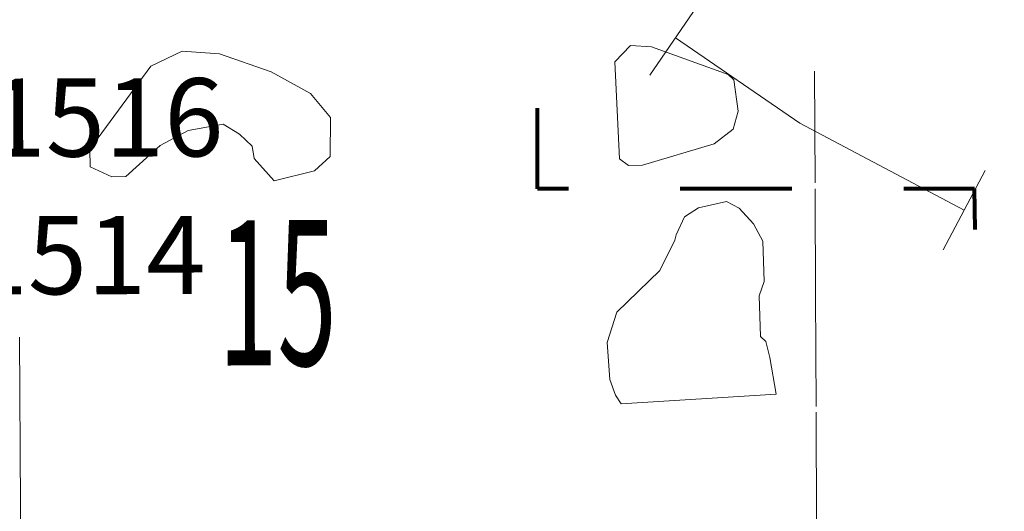
# Model space of a CAD drawing. Extents: x 106 to 150, y -49.4 to -15.4.
# Drawn here: x 126 to 126.9, y -40.9 to -40.5 of the extents above; entities that cross this region are included whole.
import ezdxf
from ezdxf.enums import TextEntityAlignment as Align

# ---------------------------------------------------------------- set-up
doc = ezdxf.new("R2010")
doc.units = ezdxf.units.MI
doc.header["$MEASUREMENT"] = 0
doc.linetypes.add('DGN Style 1', pattern=[0.03005, 5e-05, -0.03])
for name, color, linetype, lineweight in [('tdCoCorpBndry', 7, 'DGN Style 1', 80), ('tdCoHydroRiver', 5, 'Continuous', 0), ('tdCoPipe1', 7, 'Continuous', 0), ('tdCoSecRdNmbr', 1, 'Continuous', 13), ('tdCoSecRteBand', 7, 'Continuous', 30), ('tdCoSectLine', 7, 'DGN Style 1', 13), ('tdCoSectLinePart', 7, 'DGN Style 1', 13), ('tdCoSectNmbr', 7, 'Continuous', 0)]:
    doc.layers.add(name, color=color, linetype=linetype, lineweight=lineweight)
doc.styles.add('Style-Century Gothic', font='GOTHIC.TTF')
doc.styles.add('Style-Tw Cen MT', font='TCM_____.TTF')

# ---------------------------------------------------------------- blocks, each defined once
blk = doc.blocks.new('*U42')
at = {"layer": 'tdCoCorpBndry', "color": 7, "linetype": 'DGN Style 1', "lineweight": 80, "flags": 128}
blk.add_lwpolyline([(948.3668, 290.7671), (947.8946, 291.4928), (947.712, 291.489), (947.7092, 291.8794), (947.8628, 291.88), (948.1455, 291.877), (948.1914, 291.8771), (948.2865, 291.8777), (948.2587, 293.4906), (947.7657, 293.823), (948.0884, 294.3017), (948.3466, 294.1276), (951.312, 294.1779), (951.297, 294.9303), (951.6255, 294.9422), (952.081, 294.9603), (952.2847, 294.9663), (952.7612, 294.9828), (953.0762, 294.9926), (953.573, 295.0016), (953.8552, 295.0044), (954.0721, 295.0069), (954.348, 295.0118), (954.3196, 296.5472), (955.8301, 296.5535), (955.8074, 298.1282), (956.0484, 298.1325), (956.5549, 298.141), (957.085, 298.1491), (958.8261, 298.1862), (958.7959, 299.7237), (958.7276, 303.2063), (958.6794, 305.6639), (958.6654, 306.3777), (958.6455, 307.3704), (958.6018, 309.6089), (958.3729, 309.6055), (958.4715, 309.7501), (958.5968, 309.8652), (958.5952, 309.9458), (958.5732, 311.0729), (958.6346, 311.0738), (961.0966, 311.1101), (965.9114, 311.181), (966.3531, 311.1891), (966.3183, 313.5433), (966.9366, 313.5547), (966.9722, 313.4011), (967.4395, 313.4109), (967.2545, 313.8678), (967.1846, 314.0121), (967.2631, 314.044), (967.2569, 314.4325), (968.4301, 314.4498), (968.6794, 314.8191), (968.7587, 314.9366), (968.7856, 314.9771), (968.9109, 315.185), (968.9567, 315.2707), (968.9893, 315.3359), (969.0206, 315.4016), (969.0503, 315.4682), (969.0787, 315.5352), (969.1142, 315.6257), (969.1309, 315.6713), (969.1655, 315.7689), (969.207, 315.8985), (969.2431, 316.0296), (969.2642, 316.1179), (969.2915, 316.2465), (969.3303, 316.4312), (969.3775, 316.6564), (969.4116, 316.6569), (969.5348, 316.6588), (970.0737, 316.6677), (970.3369, 316.6718), (970.5661, 316.6754), (970.9449, 316.6835), (971.3224, 316.6929), (971.3262, 316.1799), (971.4502, 316.265), (971.6722, 316.0904), (971.7543, 316.2661), (971.9803, 316.1417), (972.0787, 316.1281), (972.0744, 316.707), (972.5197, 316.7144), (972.8503, 316.7215), (972.8503, 316.6577), (972.8503, 316.608), (972.8488, 316.5622), (972.8495, 316.5551), (972.8526, 316.5253), (972.8571, 316.496), (972.8699, 316.4607), (972.8916, 316.4141), (972.917, 316.381), (972.9404, 316.3562), (972.9617, 316.3413), (973.0161, 316.3031), (972.9674, 316.2144), (972.932, 316.1511), (972.8708, 316.0421), (972.671, 315.693), (972.6327, 315.6301), (972.606, 315.5757), (972.3269, 315.0792), (972.2619, 314.962), (972.232, 314.9002), (972.178, 314.8047), (971.3213, 314.789), (971.3185, 315.1608), (970.5321, 315.1463), (970.5417, 313.879), (970.5395, 313.7678), (970.5417, 313.6903), (970.55, 313.6325), (970.5501, 313.6134), (970.5518, 313.4761), (970.5567, 313.0778), (970.5578, 312.9818), (970.5753, 312.9944), (970.7697, 313.1379), (971.0039, 313.3129), (971.3235, 313.5539), (971.3419, 313.5679), (971.3419, 313.2069), (971.3472, 312.9205), (971.3494, 312.7597), (971.3569, 312.3801), (971.3607, 312.1035), (971.3613, 312.0744), (970.569, 312.0719), (970.3082, 312.0711), (970.3248, 311.3106), (970.5272, 311.3135), (970.5303, 310.5453), (970.4254, 310.5435), (970.4302, 309.6281), (970.9914, 309.6389), (971.0146, 309.5014), (971.1908, 308.9285), (970.8281, 308.8119), (970.7678, 308.79), (970.6527, 308.7677), (970.605, 308.7309), (970.5054, 308.6929), (970.3353, 308.662), (970.1738, 308.5864), (970.1197, 308.8766), (970.0956, 309.0351), (969.9686, 309.0338), (970.039, 308.7535), (970.0928, 308.5375), (970.0266, 308.4929), (969.9934, 308.4886), (969.9567, 308.4621), (969.93, 308.433), (969.6977, 308.493), (969.6018, 308.565), (969.5059, 308.6017), (969.4801, 308.6036), (969.4832, 307.8255), (969.4836, 307.736), (969.4846, 307.4761), (969.5114, 305.204), (969.3292, 305.1968), (969.2905, 305.1895), (969.1525, 305.166), (969.1077, 305.1659), (969.0427, 305.1642), (968.9289, 305.1429), (968.7786, 305.1127), (968.679, 305.0789), (968.5367, 305.0185), (968.413, 304.9582), (968.1929, 304.8432), (968.0303, 304.7578), (967.9132, 304.6906), (967.7171, 304.5872), (967.5565, 304.4915), (967.4222, 304.4133), (967.3039, 304.336), (967.1758, 304.2604), (967.0512, 304.184), (966.9481, 304.1164), (966.8342, 304.0409), (966.7132, 303.9609), (966.5638, 303.8525), (966.4628, 303.7771), (966.3865, 303.702), (965.0924, 302.9396), (964.8184, 302.7682), (964.6232, 302.6252), (964.4175, 302.4663), (964.2013, 302.2915), (964.0484, 302.1222), (964.0033, 302.0628), (963.9042, 301.9093), (963.8384, 301.785), (963.799, 301.666), (963.7728, 301.5365), (963.7463, 301.2035), (963.7543, 300.7636), (963.773, 300.6316), (963.8049, 300.4929), (963.8497, 300.3676), (964.0124, 300.0031), (964.3515, 299.3273), (964.7435, 298.6304), (965.0397, 298.234), (965.0357, 298.0614), (965.0341, 297.9495), (965.0348, 297.8111), (965.0402, 297.6417), (965.0417, 297.4831), (965.0404, 297.3511), (965.037, 297.2414), (965.0089, 297.1225), (964.9839, 296.9986), (964.9393, 296.8526), (964.8723, 296.6704), (964.8302, 296.5878), (964.801, 296.5876), (963.8562, 296.5776), (963.8544, 296.7027), (962.6621, 296.7021), (962.664, 297.2478), (962.6888, 297.2485), (962.6902, 297.659), (961.6897, 297.6171), (961.6909, 297.5883), (961.5974, 297.5845), (961.6026, 297.4547), (961.3015, 297.4426), (961.4076, 297.6057), (961.6609, 297.6159), (961.6608, 297.9953), (961.6643, 298.0005), (961.8131, 298.2292), (961.7416, 298.2288), (961.6823, 298.1385), (961.6685, 298.1699), (961.5049, 298.1711), (961.1109, 298.0129), (961.1109, 298.1308), (960.4738, 298.1237), (959.8819, 297.6168), (959.6313, 297.6988), (959.54, 297.7578), (958.5618, 296.6398), (957.1856, 295.067), (954.4668, 291.9596), (953.7815, 291.1765), (952.8979, 291.1668), (951.3785, 291.15), (949.7785, 291.1323), (949.0614, 291.1244), (948.9136, 291.1228), (948.3668, 290.7671)], close=True, dxfattribs=at)

msp = doc.modelspace()

# ---------------------------------------------------------------- linework, layer by layer
at = {"layer": 'tdCoHydroRiver', "color": 5, "linetype": 'Continuous', "lineweight": 0, "flags": 128}
for points in [[(126.52198, -40.62003), (126.51391, -40.61394), (126.50986, -40.52723), (126.52366, -40.51263), (126.54262, -40.51367), (126.61121, -40.53855), (126.61608, -40.54315), (126.62004, -40.57145), (126.61576, -40.58736), (126.59877, -40.60047), (126.53459, -40.61967), (126.52198, -40.62003)], [(126.20508, -40.63379), (126.18715, -40.61378), (126.18526, -40.60279), (126.1739, -40.59206), (126.15944, -40.583), (126.12802, -40.58863), (126.10315, -40.60197), (126.07236, -40.62968), (126.05975, -40.63004), (126.04055, -40.62111), (126.0401, -40.60534), (126.09482, -40.53116), (126.12285, -40.51774), (126.15606, -40.51995), (126.2023, -40.536), (126.23758, -40.55551), (126.25556, -40.5771), (126.25497, -40.61185), (126.24114, -40.62487), (126.20508, -40.63379)], [(126.51542, -40.83333), (126.51047, -40.82557), (126.50533, -40.81151), (126.50281, -40.77843), (126.51151, -40.75135), (126.54991, -40.71394), (126.56333, -40.68673), (126.56478, -40.68195), (126.57222, -40.66595), (126.58461, -40.65771), (126.60971, -40.65225), (126.62094, -40.65825), (126.63395, -40.67208), (126.64229, -40.68763), (126.64332, -40.72391), (126.63895, -40.73666), (126.63998, -40.77295), (126.64485, -40.77754), (126.64841, -40.79165), (126.65408, -40.82464), (126.51542, -40.83333)]]:
    msp.add_lwpolyline(points, dxfattribs=at)
at = {"layer": 'tdCoPipe1', "color": 7, "linetype": 'Continuous', "lineweight": 0}
for p, q in [((126.58678, -40.47253), (126.54122, -40.53909)), ((126.8412, -40.62443), (126.80344, -40.69553))]:
    msp.add_line(p, q, dxfattribs=at)
at = {"layer": 'tdCoPipe1', "color": 7, "linetype": 'Continuous', "lineweight": 0, "flags": 128}
msp.add_lwpolyline([(126.82229, -40.66004), (126.67523, -40.58194), (126.564, -40.50581)], dxfattribs=at)
at = {"layer": 'tdCoSecRteBand', "color": 7, "linetype": 'Continuous', "lineweight": 0, "flags": 128}
msp.add_lwpolyline([(125.97723, -40.7736), (125.97797, -40.92444), (125.9792, -41.04201)], dxfattribs=at)
at = {"layer": 'tdCoSectLine', "color": 7, "linetype": 'DGN Style 1', "lineweight": 0, "flags": 128}
msp.add_lwpolyline([(126.68661, -40.13554), (126.69119, -41.14577)], dxfattribs=at)
at = {"layer": 'tdCoSectLinePart', "color": 7, "linetype": 'DGN Style 1', "lineweight": 0, "flags": 128}
msp.add_lwpolyline([(126.6889, -40.64077), (126.69119, -41.14577)], dxfattribs=at)

# ---------------------------------------------------------------- block references
at = {"layer": 'tdCoCorpBndry', "color": 7, "linetype": 'DGN Style 1', "lineweight": 80, "xscale": 0.3280839895260334, "yscale": 0.3280839895403385, "zscale": 0.3280839895260334, "rotation": 359.9999999916727}
msp.add_blockref('*U42', (-189.39356, -137.98411), dxfattribs=at)

# ---------------------------------------------------------------- texts
at = {"layer": 'tdCoSecRdNmbr', "color": 1, "linetype": 'Continuous', "lineweight": 13, "style": 'Style-Tw Cen MT'}
for s, p in [('1516', (126.05369, -40.57697)), ('1514', (126.03762, -40.70016))]:
    msp.add_text(s, height=0.07, rotation=0.09493, dxfattribs=at).set_placement(p, align=Align.MIDDLE_CENTER)
at = {"layer": 'tdCoSectNmbr', "color": 7, "linetype": 'Continuous', "lineweight": 0, "style": 'Style-Century Gothic', "width": 0.538462}
msp.add_text('15', height=0.13, rotation=0.09504, dxfattribs=at).set_placement((126.208, -40.79887), align=Align.CENTER)

doc.saveas('drawing.dxf')
